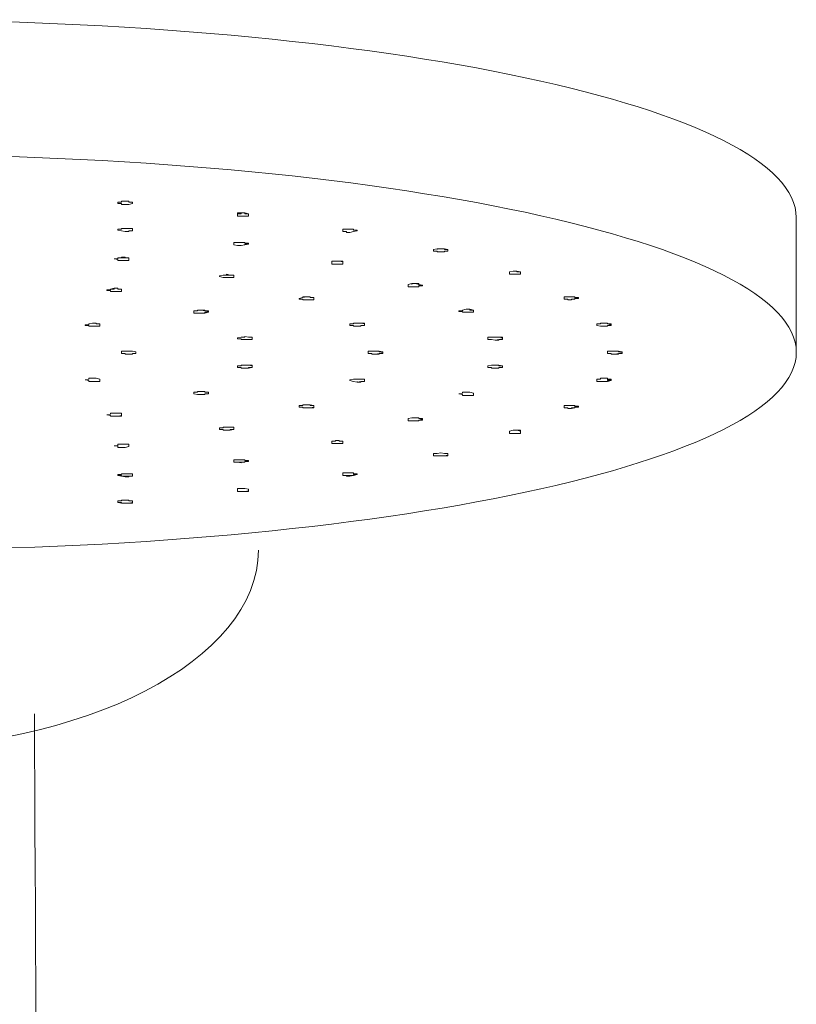
# Model space of a CAD drawing. Units: millimetres. Extents: x -770 to 814, y -795 to 1069.
# Drawn here: x -275 to -239, y 118 to 164 of the extents above; entities that cross this region are included whole.
import ezdxf

# ---------------------------------------------------------------- set-up
doc = ezdxf.new("R2010")
doc.units = ezdxf.units.MM
doc.layers.add('Default', color=7, linetype='Continuous', true_color=0x000000)

msp = doc.modelspace()

# ---------------------------------------------------------------- linework, layer by layer
at = {"layer": 'Default', "color": 18, "lineweight": 0, "true_color": 0x000000}
for p, q in [((-270.455, 155.096), (-270.455, 155.059)), ((-270.286, 155.096), (-270.455, 155.096)), ((-270.455, 155.096), (-270.286, 155.096)), ((-270.455, 155.059), (-270.455, 155.096)), ((-270.455, 155.024), (-270.455, 155.059)), ((-270.286, 155.024), (-270.455, 155.024)), ((-270.286, 155.134), (-270.286, 155.096)), ((-270.116, 155.134), (-270.286, 155.134)), ((-270.286, 155.134), (-270.116, 155.134)), ((-270.286, 155.096), (-270.286, 155.134)), ((-270.286, 154.986), (-270.286, 155.024)), ((-270.116, 154.986), (-270.286, 154.986)), ((-269.947, 155.134), (-270.116, 155.134)), ((-270.116, 155.134), (-269.947, 155.134)), ((-269.947, 154.986), (-270.116, 154.986)), ((-269.947, 155.096), (-269.947, 155.134)), ((-269.947, 155.134), (-269.947, 155.096)), ((-269.778, 155.096), (-269.947, 155.096)), ((-269.947, 155.096), (-269.778, 155.096)), ((-269.778, 155.024), (-269.947, 154.986)), ((-269.778, 155.059), (-269.778, 155.096)), ((-269.778, 155.096), (-269.778, 155.059)), ((-269.778, 155.024), (-269.778, 155.059)), ((-269.778, 155.059), (-269.778, 155.024)), ((-264.881, 154.591), (-264.715, 154.591)), ((-264.881, 154.554), (-264.881, 154.591)), ((-264.715, 154.554), (-264.881, 154.554)), ((-264.881, 154.519), (-264.881, 154.554)), ((-264.881, 154.482), (-264.881, 154.519)), ((-264.881, 154.447), (-264.881, 154.482)), ((-264.715, 154.447), (-264.881, 154.447)), ((-264.715, 154.591), (-264.715, 154.554)), ((-264.546, 154.591), (-264.715, 154.591)), ((-264.715, 154.591), (-264.546, 154.591)), ((-264.546, 154.447), (-264.715, 154.447)), ((-264.546, 154.554), (-264.546, 154.591)), ((-264.546, 154.591), (-264.377, 154.554)), ((-264.377, 154.554), (-264.546, 154.554)), ((-264.377, 154.447), (-264.546, 154.447)), ((-264.377, 154.519), (-264.377, 154.554)), ((-264.377, 154.554), (-264.377, 154.519)), ((-264.377, 154.482), (-264.377, 154.519)), ((-264.377, 154.519), (-264.377, 154.482)), ((-264.377, 154.482), (-264.377, 154.447)), ((-270.286, 153.867), (-270.286, 153.833)), ((-270.116, 153.867), (-270.286, 153.867)), ((-270.286, 153.867), (-270.116, 153.867)), ((-270.286, 153.833), (-270.286, 153.867)), ((-269.947, 153.867), (-270.116, 153.867)), ((-270.116, 153.867), (-269.947, 153.867)), ((-269.778, 153.867), (-269.947, 153.867)), ((-269.947, 153.867), (-269.778, 153.867)), ((-269.778, 153.833), (-269.778, 153.867)), ((-269.778, 153.867), (-269.778, 153.833)), ((-270.286, 153.833), (-270.455, 153.833)), ((-270.455, 153.833), (-270.286, 153.833)), ((-270.455, 153.795), (-270.455, 153.833)), ((-270.286, 153.761), (-270.455, 153.795)), ((-270.116, 153.723), (-270.286, 153.761)), ((-269.947, 153.723), (-270.116, 153.723)), ((-269.947, 153.761), (-269.947, 153.723)), ((-269.778, 153.761), (-269.947, 153.761)), ((-269.778, 153.795), (-269.778, 153.833)), ((-269.778, 153.833), (-269.778, 153.795)), ((-269.778, 153.761), (-269.778, 153.795)), ((-269.778, 153.795), (-269.778, 153.761)), ((-259.985, 153.833), (-259.985, 153.795)), ((-259.819, 153.833), (-259.985, 153.833)), ((-259.985, 153.833), (-259.819, 153.833)), ((-259.985, 153.795), (-259.985, 153.833)), ((-259.985, 153.761), (-259.985, 153.795)), ((-259.985, 153.723), (-259.985, 153.761)), ((-259.819, 153.723), (-259.985, 153.723)), ((-259.65, 153.833), (-259.819, 153.833)), ((-259.819, 153.833), (-259.65, 153.833)), ((-259.819, 153.689), (-259.819, 153.723)), ((-259.65, 153.689), (-259.819, 153.689)), ((-259.48, 153.833), (-259.65, 153.833)), ((-259.65, 153.833), (-259.48, 153.833)), ((-259.48, 153.723), (-259.65, 153.689)), ((-259.48, 153.795), (-259.48, 153.833)), ((-259.48, 153.833), (-259.48, 153.795)), ((-259.311, 153.761), (-259.48, 153.795)), ((-259.48, 153.795), (-259.311, 153.795)), ((-259.48, 153.723), (-259.311, 153.761)), ((-259.311, 153.761), (-259.48, 153.723)), ((-259.311, 153.795), (-259.311, 153.761)), ((-265.051, 153.218), (-265.051, 153.184)), ((-264.881, 153.218), (-265.051, 153.218)), ((-265.051, 153.218), (-264.881, 153.218)), ((-265.051, 153.184), (-265.051, 153.218)), ((-265.051, 153.146), (-265.051, 153.184)), ((-265.051, 153.112), (-265.051, 153.146)), ((-264.881, 153.074), (-265.051, 153.112)), ((-264.715, 153.218), (-264.881, 153.218)), ((-264.881, 153.218), (-264.715, 153.218)), ((-264.715, 153.074), (-264.881, 153.074)), ((-264.546, 153.218), (-264.715, 153.218)), ((-264.715, 153.218), (-264.546, 153.218)), ((-264.546, 153.112), (-264.715, 153.074)), ((-264.546, 153.184), (-264.546, 153.218)), ((-264.546, 153.218), (-264.546, 153.184)), ((-264.377, 153.146), (-264.546, 153.184)), ((-264.546, 153.184), (-264.377, 153.184)), ((-264.546, 153.146), (-264.377, 153.146)), ((-264.546, 153.112), (-264.546, 153.146)), ((-264.377, 153.146), (-264.546, 153.112)), ((-264.377, 153.184), (-264.377, 153.146)), ((-270.455, 152.498), (-270.286, 152.498)), ((-270.455, 152.46), (-270.455, 152.498)), ((-270.455, 152.498), (-270.455, 152.46)), ((-270.286, 152.498), (-270.455, 152.498)), ((-270.286, 152.532), (-270.286, 152.498)), ((-270.116, 152.532), (-270.286, 152.532)), ((-270.286, 152.498), (-270.116, 152.498)), ((-270.116, 152.498), (-270.116, 152.532)), ((-270.116, 152.498), (-269.947, 152.498)), ((-269.947, 152.498), (-270.116, 152.498)), ((-269.947, 152.498), (-269.947, 152.46)), ((-269.947, 152.46), (-269.947, 152.498)), ((-255.766, 152.896), (-255.597, 152.93)), ((-255.766, 152.858), (-255.766, 152.896)), ((-255.766, 152.82), (-255.766, 152.858)), ((-255.597, 152.82), (-255.766, 152.82)), ((-255.597, 152.93), (-255.597, 152.896)), ((-255.427, 152.93), (-255.597, 152.93)), ((-255.597, 152.93), (-255.427, 152.93)), ((-255.597, 152.786), (-255.597, 152.82)), ((-255.427, 152.786), (-255.597, 152.786)), ((-255.258, 152.93), (-255.427, 152.93)), ((-255.427, 152.93), (-255.258, 152.93)), ((-255.258, 152.786), (-255.427, 152.786)), ((-255.258, 152.896), (-255.258, 152.93)), ((-255.258, 152.93), (-255.092, 152.896)), ((-255.092, 152.896), (-255.258, 152.896)), ((-255.258, 152.82), (-255.092, 152.82)), ((-255.258, 152.786), (-255.258, 152.82)), ((-255.258, 152.82), (-255.258, 152.786)), ((-255.092, 152.82), (-255.258, 152.82)), ((-255.092, 152.858), (-255.092, 152.896)), ((-255.092, 152.896), (-255.092, 152.858)), ((-255.092, 152.82), (-255.092, 152.858)), ((-255.092, 152.858), (-255.092, 152.82)), ((-270.624, 152.46), (-270.455, 152.425)), ((-270.455, 152.46), (-270.624, 152.46)), ((-270.455, 152.425), (-270.455, 152.388)), ((-270.455, 152.388), (-270.286, 152.388)), ((-270.286, 152.388), (-270.116, 152.388)), ((-270.116, 152.388), (-269.947, 152.388)), ((-269.947, 152.46), (-269.947, 152.425)), ((-269.947, 152.425), (-269.947, 152.46)), ((-269.947, 152.425), (-269.947, 152.388)), ((-269.947, 152.388), (-269.947, 152.425)), ((-260.493, 152.353), (-260.493, 152.316)), ((-260.324, 152.353), (-260.493, 152.353)), ((-260.493, 152.353), (-260.324, 152.353)), ((-260.493, 152.316), (-260.493, 152.353)), ((-260.493, 152.281), (-260.493, 152.316)), ((-260.493, 152.244), (-260.493, 152.281)), ((-260.493, 152.209), (-260.493, 152.244)), ((-260.324, 152.209), (-260.493, 152.209)), ((-260.154, 152.353), (-260.324, 152.353)), ((-260.324, 152.353), (-260.154, 152.353)), ((-260.154, 152.209), (-260.324, 152.209)), ((-259.985, 152.316), (-260.154, 152.353)), ((-260.154, 152.353), (-259.985, 152.353)), ((-259.985, 152.209), (-260.154, 152.209)), ((-259.985, 152.353), (-259.985, 152.316)), ((-259.985, 152.281), (-259.985, 152.316)), ((-259.985, 152.316), (-259.985, 152.281)), ((-259.985, 152.244), (-259.985, 152.281)), ((-259.985, 152.281), (-259.985, 152.244)), ((-259.985, 152.209), (-259.985, 152.244)), ((-259.985, 152.244), (-259.985, 152.209)), ((-265.559, 151.701), (-265.728, 151.667)), ((-265.728, 151.667), (-265.728, 151.629)), ((-265.728, 151.629), (-265.559, 151.595)), ((-265.559, 151.701), (-265.389, 151.701)), ((-265.389, 151.701), (-265.559, 151.701)), ((-265.559, 151.595), (-265.389, 151.595)), ((-265.389, 151.739), (-265.389, 151.701)), ((-265.22, 151.701), (-265.389, 151.739)), ((-265.389, 151.701), (-265.22, 151.701)), ((-265.389, 151.595), (-265.22, 151.595)), ((-265.22, 151.701), (-265.051, 151.701)), ((-265.051, 151.701), (-265.22, 151.701)), ((-265.22, 151.595), (-265.051, 151.595)), ((-265.051, 151.701), (-265.051, 151.667)), ((-265.051, 151.667), (-265.051, 151.701)), ((-265.051, 151.667), (-265.051, 151.629)), ((-265.051, 151.629), (-265.051, 151.667)), ((-265.051, 151.629), (-265.051, 151.595)), ((-265.051, 151.595), (-265.051, 151.629)), ((-252.051, 151.883), (-252.221, 151.849)), ((-252.221, 151.849), (-252.051, 151.883)), ((-252.221, 151.811), (-252.221, 151.849)), ((-252.221, 151.777), (-252.221, 151.811)), ((-252.221, 151.739), (-252.221, 151.777)), ((-252.051, 151.739), (-252.221, 151.739)), ((-251.882, 151.883), (-252.051, 151.883)), ((-252.051, 151.883), (-251.882, 151.883)), ((-251.882, 151.739), (-252.051, 151.739)), ((-251.882, 151.849), (-251.882, 151.883)), ((-251.882, 151.883), (-251.713, 151.849)), ((-251.713, 151.849), (-251.882, 151.849)), ((-251.882, 151.739), (-251.713, 151.739)), ((-251.713, 151.739), (-251.882, 151.739)), ((-251.713, 151.811), (-251.713, 151.849)), ((-251.713, 151.849), (-251.713, 151.811)), ((-251.713, 151.777), (-251.713, 151.811)), ((-251.713, 151.811), (-251.713, 151.777)), ((-251.713, 151.739), (-251.713, 151.777)), ((-251.713, 151.777), (-251.713, 151.739)), ((-256.948, 151.269), (-256.778, 151.306)), ((-256.948, 151.234), (-256.948, 151.269)), ((-256.948, 151.197), (-256.948, 151.234)), ((-256.948, 151.162), (-256.948, 151.197)), ((-256.778, 151.162), (-256.948, 151.162)), ((-256.778, 151.306), (-256.778, 151.269)), ((-256.609, 151.306), (-256.778, 151.306)), ((-256.778, 151.306), (-256.609, 151.306)), ((-256.609, 151.162), (-256.778, 151.162)), ((-256.44, 151.269), (-256.609, 151.306)), ((-256.609, 151.306), (-256.44, 151.306)), ((-256.44, 151.162), (-256.609, 151.162)), ((-256.44, 151.306), (-256.44, 151.269)), ((-256.44, 151.234), (-256.44, 151.269)), ((-256.44, 151.269), (-256.274, 151.234)), ((-256.274, 151.234), (-256.44, 151.234)), ((-256.44, 151.197), (-256.274, 151.197)), ((-256.44, 151.162), (-256.44, 151.197)), ((-256.44, 151.197), (-256.44, 151.162)), ((-256.274, 151.197), (-256.44, 151.197)), ((-256.274, 151.197), (-256.274, 151.234)), ((-256.274, 151.234), (-256.274, 151.197)), ((-270.959, 151.018), (-270.959, 150.98)), ((-270.793, 151.018), (-270.959, 151.018)), ((-270.959, 150.98), (-270.793, 150.98)), ((-270.624, 151.09), (-270.793, 151.052)), ((-270.793, 151.052), (-270.624, 151.052)), ((-270.793, 151.052), (-270.793, 151.018)), ((-270.793, 150.98), (-270.793, 150.946)), ((-270.793, 150.946), (-270.624, 150.946)), ((-270.624, 151.09), (-270.455, 151.09)), ((-270.624, 151.052), (-270.624, 151.09)), ((-270.455, 151.09), (-270.624, 151.09)), ((-270.624, 150.946), (-270.455, 150.946)), ((-270.455, 151.09), (-270.455, 151.052)), ((-270.455, 151.052), (-270.455, 151.09)), ((-270.455, 151.052), (-270.286, 151.052)), ((-270.286, 151.052), (-270.455, 151.052)), ((-270.455, 150.946), (-270.286, 150.946)), ((-270.286, 151.052), (-270.286, 151.018)), ((-270.286, 151.018), (-270.286, 151.052)), ((-270.286, 151.018), (-270.286, 150.98)), ((-270.286, 150.98), (-270.286, 151.018)), ((-270.286, 150.98), (-270.286, 150.946)), ((-270.286, 150.946), (-270.286, 150.98)), ((-261.844, 150.692), (-261.675, 150.692)), ((-261.844, 150.657), (-261.844, 150.692)), ((-261.675, 150.692), (-261.844, 150.657)), ((-261.675, 150.692), (-261.505, 150.692)), ((-261.505, 150.692), (-261.675, 150.692)), ((-261.505, 150.692), (-261.505, 150.657)), ((-261.505, 150.657), (-261.505, 150.692)), ((-249.688, 150.692), (-249.519, 150.692)), ((-249.688, 150.657), (-249.688, 150.692)), ((-249.349, 150.692), (-249.519, 150.692)), ((-249.519, 150.692), (-249.349, 150.692)), ((-249.18, 150.692), (-249.349, 150.692)), ((-249.349, 150.692), (-249.18, 150.692)), ((-249.18, 150.657), (-249.18, 150.692)), ((-249.18, 150.692), (-249.18, 150.657)), ((-261.844, 150.657), (-262.013, 150.62)), ((-262.013, 150.62), (-262.013, 150.585)), ((-262.013, 150.585), (-261.844, 150.585)), ((-261.844, 150.585), (-261.844, 150.548)), ((-261.844, 150.548), (-261.675, 150.548)), ((-261.675, 150.548), (-261.505, 150.548)), ((-261.505, 150.657), (-261.336, 150.657)), ((-261.336, 150.657), (-261.505, 150.657)), ((-261.336, 150.548), (-261.505, 150.548)), ((-261.505, 150.548), (-261.336, 150.548)), ((-261.336, 150.657), (-261.336, 150.62)), ((-261.336, 150.62), (-261.336, 150.657)), ((-261.336, 150.62), (-261.336, 150.585)), ((-261.336, 150.585), (-261.336, 150.62)), ((-261.336, 150.585), (-261.336, 150.548)), ((-261.336, 150.548), (-261.336, 150.585)), ((-249.688, 150.62), (-249.688, 150.657)), ((-249.688, 150.585), (-249.688, 150.62)), ((-249.519, 150.585), (-249.688, 150.585)), ((-249.519, 150.548), (-249.519, 150.585)), ((-249.349, 150.548), (-249.519, 150.548)), ((-249.349, 150.585), (-249.18, 150.585)), ((-249.349, 150.548), (-249.349, 150.585)), ((-249.349, 150.585), (-249.349, 150.548)), ((-249.18, 150.585), (-249.349, 150.585)), ((-249.18, 150.62), (-249.18, 150.657)), ((-249.18, 150.657), (-249.014, 150.657)), ((-249.18, 150.585), (-249.18, 150.62)), ((-249.18, 150.62), (-249.18, 150.585)), ((-249.014, 150.62), (-249.18, 150.62)), ((-249.014, 150.657), (-249.014, 150.62)), ((-266.91, 150.043), (-266.91, 150.005)), ((-266.74, 150.043), (-266.91, 150.043)), ((-266.91, 150.005), (-266.91, 149.971)), ((-266.91, 149.971), (-266.91, 149.933)), ((-266.91, 149.933), (-266.74, 149.933)), ((-266.74, 150.078), (-266.571, 150.078)), ((-266.74, 150.043), (-266.74, 150.078)), ((-266.74, 150.078), (-266.74, 150.043)), ((-266.571, 150.078), (-266.74, 150.078)), ((-266.74, 149.933), (-266.571, 149.933)), ((-266.571, 150.078), (-266.402, 150.043)), ((-266.402, 150.078), (-266.571, 150.078)), ((-266.571, 149.933), (-266.402, 149.933)), ((-266.402, 150.043), (-266.402, 150.078)), ((-266.402, 150.043), (-266.232, 150.005)), ((-266.232, 150.043), (-266.402, 150.043)), ((-266.402, 149.971), (-266.402, 149.933)), ((-266.232, 149.971), (-266.402, 149.971)), ((-266.402, 149.933), (-266.232, 149.971)), ((-266.232, 150.005), (-266.232, 150.043)), ((-266.232, 150.005), (-266.232, 149.971)), ((-266.232, 149.971), (-266.232, 150.005)), ((-254.584, 150.043), (-254.415, 150.043)), ((-254.584, 150.005), (-254.584, 150.043)), ((-254.415, 150.005), (-254.584, 150.005)), ((-254.415, 150.078), (-254.246, 150.115)), ((-254.415, 150.043), (-254.415, 150.078)), ((-254.415, 149.971), (-254.415, 150.005)), ((-254.246, 149.971), (-254.415, 149.971)), ((-254.076, 150.115), (-254.246, 150.115)), ((-254.246, 150.115), (-254.076, 150.115)), ((-254.076, 149.971), (-254.246, 149.971)), ((-254.076, 150.078), (-254.076, 150.115)), ((-254.076, 150.115), (-253.91, 150.078)), ((-253.91, 150.078), (-254.076, 150.078)), ((-254.076, 149.971), (-253.91, 149.971)), ((-253.91, 149.971), (-254.076, 149.971)), ((-253.91, 150.043), (-253.91, 150.078)), ((-253.91, 150.078), (-253.91, 150.043)), ((-253.91, 150.005), (-253.91, 150.043)), ((-253.91, 150.043), (-253.91, 150.005)), ((-253.91, 149.971), (-253.91, 150.005)), ((-253.91, 150.005), (-253.91, 149.971)), ((-271.975, 149.391), (-271.806, 149.391)), ((-271.975, 149.357), (-271.975, 149.391)), ((-271.806, 149.357), (-271.975, 149.357)), ((-271.637, 149.466), (-271.806, 149.429)), ((-271.806, 149.429), (-271.637, 149.466)), ((-271.806, 149.391), (-271.806, 149.429)), ((-271.806, 149.319), (-271.806, 149.357)), ((-271.637, 149.319), (-271.806, 149.319)), ((-271.467, 149.466), (-271.637, 149.466)), ((-271.637, 149.466), (-271.467, 149.466)), ((-271.467, 149.319), (-271.637, 149.319)), ((-271.467, 149.429), (-271.467, 149.466)), ((-271.467, 149.466), (-271.467, 149.429)), ((-271.298, 149.429), (-271.467, 149.429)), ((-271.467, 149.429), (-271.298, 149.429)), ((-271.467, 149.319), (-271.298, 149.319)), ((-271.298, 149.319), (-271.467, 149.319)), ((-271.298, 149.391), (-271.298, 149.429)), ((-271.298, 149.429), (-271.298, 149.391)), ((-271.298, 149.357), (-271.298, 149.391)), ((-271.298, 149.391), (-271.298, 149.357)), ((-271.298, 149.319), (-271.298, 149.357)), ((-271.298, 149.357), (-271.298, 149.319)), ((-259.65, 149.429), (-259.65, 149.391)), ((-259.48, 149.429), (-259.65, 149.429)), ((-259.65, 149.391), (-259.65, 149.357)), ((-259.65, 149.357), (-259.48, 149.357)), ((-259.48, 149.466), (-259.48, 149.429)), ((-259.311, 149.466), (-259.48, 149.466)), ((-259.48, 149.357), (-259.48, 149.319)), ((-259.48, 149.319), (-259.311, 149.319)), ((-259.311, 149.466), (-259.142, 149.466)), ((-259.142, 149.466), (-259.311, 149.466)), ((-259.311, 149.319), (-259.142, 149.319)), ((-259.142, 149.466), (-258.973, 149.429)), ((-258.973, 149.466), (-259.142, 149.466)), ((-259.142, 149.357), (-259.142, 149.319)), ((-258.973, 149.357), (-259.142, 149.357)), ((-259.142, 149.357), (-258.973, 149.357)), ((-259.142, 149.319), (-259.142, 149.357)), ((-258.973, 149.429), (-258.973, 149.466)), ((-258.973, 149.429), (-258.973, 149.391)), ((-258.973, 149.391), (-258.973, 149.429)), ((-258.973, 149.391), (-258.973, 149.357)), ((-258.973, 149.357), (-258.973, 149.391)), ((-248.168, 149.429), (-247.998, 149.429)), ((-248.168, 149.391), (-248.168, 149.429)), ((-248.168, 149.357), (-248.168, 149.391)), ((-247.998, 149.319), (-248.168, 149.357)), ((-247.832, 149.466), (-247.998, 149.466)), ((-247.998, 149.466), (-247.832, 149.466)), ((-247.998, 149.429), (-247.998, 149.466)), ((-247.832, 149.319), (-247.998, 149.319)), ((-247.663, 149.466), (-247.832, 149.466)), ((-247.832, 149.466), (-247.663, 149.466)), ((-247.832, 149.319), (-247.663, 149.319)), ((-247.663, 149.319), (-247.832, 149.319)), ((-247.663, 149.429), (-247.663, 149.466)), ((-247.663, 149.466), (-247.663, 149.429)), ((-247.494, 149.391), (-247.663, 149.429)), ((-247.663, 149.429), (-247.494, 149.429)), ((-247.663, 149.357), (-247.494, 149.391)), ((-247.663, 149.319), (-247.663, 149.357)), ((-247.663, 149.357), (-247.663, 149.319)), ((-247.494, 149.357), (-247.663, 149.357)), ((-247.494, 149.429), (-247.494, 149.391)), ((-247.494, 149.391), (-247.494, 149.357)), ((-264.546, 148.852), (-264.377, 148.814)), ((-264.546, 148.814), (-264.546, 148.852)), ((-264.546, 148.852), (-264.546, 148.814)), ((-264.377, 148.814), (-264.546, 148.852)), ((-264.715, 148.814), (-264.881, 148.78)), ((-264.881, 148.78), (-264.881, 148.742)), ((-264.881, 148.742), (-264.715, 148.742)), ((-264.546, 148.814), (-264.715, 148.814)), ((-264.715, 148.742), (-264.715, 148.708)), ((-264.715, 148.708), (-264.546, 148.708)), ((-264.546, 148.708), (-264.377, 148.708)), ((-264.377, 148.814), (-264.207, 148.814)), ((-264.207, 148.814), (-264.377, 148.814)), ((-264.207, 148.708), (-264.377, 148.708)), ((-264.377, 148.708), (-264.207, 148.708)), ((-264.207, 148.814), (-264.207, 148.78)), ((-264.207, 148.78), (-264.207, 148.814)), ((-264.207, 148.78), (-264.207, 148.742)), ((-264.207, 148.742), (-264.207, 148.78)), ((-264.207, 148.742), (-264.207, 148.708)), ((-264.207, 148.708), (-264.207, 148.742)), ((-253.233, 148.814), (-253.064, 148.814)), ((-253.233, 148.78), (-253.233, 148.814)), ((-253.233, 148.742), (-253.233, 148.78)), ((-253.233, 148.708), (-253.233, 148.742)), ((-253.064, 148.708), (-253.233, 148.708)), ((-253.064, 148.814), (-252.895, 148.814)), ((-252.895, 148.67), (-253.064, 148.708)), ((-252.725, 148.814), (-252.895, 148.814)), ((-252.895, 148.814), (-252.725, 148.814)), ((-252.895, 148.67), (-252.725, 148.708)), ((-252.725, 148.67), (-252.895, 148.67)), ((-252.559, 148.78), (-252.725, 148.814)), ((-252.725, 148.814), (-252.559, 148.814)), ((-252.725, 148.708), (-252.559, 148.742)), ((-252.725, 148.708), (-252.725, 148.67)), ((-252.559, 148.708), (-252.725, 148.708)), ((-252.559, 148.814), (-252.559, 148.78)), ((-252.559, 148.742), (-252.559, 148.78)), ((-252.559, 148.78), (-252.559, 148.742)), ((-252.559, 148.742), (-252.559, 148.708)), ((-270.286, 148.165), (-270.116, 148.165)), ((-270.286, 148.128), (-270.286, 148.165)), ((-270.286, 148.093), (-270.286, 148.128)), ((-270.286, 148.056), (-270.286, 148.093)), ((-270.116, 148.056), (-270.286, 148.056)), ((-270.116, 148.165), (-269.947, 148.165)), ((-270.116, 148.021), (-270.116, 148.056)), ((-269.947, 148.021), (-270.116, 148.021)), ((-269.778, 148.165), (-269.947, 148.165)), ((-269.947, 148.165), (-269.778, 148.165)), ((-269.947, 148.021), (-269.778, 148.021)), ((-269.778, 148.021), (-269.947, 148.021)), ((-269.608, 148.128), (-269.778, 148.165)), ((-269.778, 148.165), (-269.608, 148.128)), ((-269.778, 148.056), (-269.608, 148.056)), ((-269.778, 148.021), (-269.778, 148.056)), ((-269.778, 148.056), (-269.778, 148.021)), ((-269.608, 148.056), (-269.778, 148.056)), ((-269.608, 148.093), (-269.608, 148.128)), ((-269.608, 148.128), (-269.608, 148.093)), ((-269.608, 148.056), (-269.608, 148.093)), ((-269.608, 148.093), (-269.608, 148.056)), ((-258.803, 148.165), (-258.803, 148.128)), ((-258.637, 148.165), (-258.803, 148.165)), ((-258.803, 148.128), (-258.803, 148.093)), ((-258.803, 148.093), (-258.803, 148.056)), ((-258.803, 148.056), (-258.637, 148.056)), ((-258.468, 148.165), (-258.637, 148.165)), ((-258.637, 148.056), (-258.637, 148.021)), ((-258.637, 148.021), (-258.468, 148.021)), ((-258.468, 148.165), (-258.299, 148.165)), ((-258.299, 148.165), (-258.468, 148.165)), ((-258.299, 148.056), (-258.468, 148.021)), ((-258.468, 148.021), (-258.299, 148.021)), ((-258.299, 148.165), (-258.299, 148.128)), ((-258.129, 148.128), (-258.299, 148.165)), ((-258.299, 148.128), (-258.129, 148.128)), ((-258.129, 148.093), (-258.299, 148.056)), ((-258.299, 148.056), (-258.129, 148.056)), ((-258.299, 148.021), (-258.299, 148.056)), ((-258.129, 148.128), (-258.129, 148.093)), ((-258.129, 148.093), (-258.129, 148.128)), ((-258.129, 148.056), (-258.129, 148.093)), ((-247.663, 148.165), (-247.494, 148.165)), ((-247.663, 148.128), (-247.663, 148.165)), ((-247.663, 148.093), (-247.663, 148.128)), ((-247.663, 148.056), (-247.663, 148.093)), ((-247.494, 148.056), (-247.663, 148.056)), ((-247.494, 148.165), (-247.324, 148.165)), ((-247.494, 148.021), (-247.494, 148.056)), ((-247.324, 148.021), (-247.494, 148.021)), ((-247.155, 148.165), (-247.324, 148.165)), ((-247.324, 148.165), (-247.155, 148.165)), ((-247.324, 148.021), (-247.155, 148.056)), ((-247.155, 148.021), (-247.324, 148.021)), ((-247.155, 148.128), (-247.155, 148.165)), ((-247.155, 148.165), (-246.986, 148.128)), ((-246.986, 148.128), (-247.155, 148.128)), ((-247.155, 148.056), (-246.986, 148.093)), ((-247.155, 148.056), (-247.155, 148.021)), ((-246.986, 148.056), (-247.155, 148.056)), ((-246.986, 148.093), (-246.986, 148.128)), ((-246.986, 148.128), (-246.986, 148.093)), ((-246.986, 148.093), (-246.986, 148.056)), ((-264.881, 147.479), (-264.881, 147.444)), ((-264.715, 147.479), (-264.881, 147.479)), ((-264.715, 147.517), (-264.715, 147.479)), ((-264.546, 147.517), (-264.715, 147.517)), ((-264.377, 147.517), (-264.546, 147.517)), ((-264.377, 147.517), (-264.207, 147.479)), ((-264.207, 147.517), (-264.377, 147.517)), ((-264.207, 147.479), (-264.207, 147.517)), ((-264.207, 147.479), (-264.207, 147.444)), ((-264.207, 147.444), (-264.207, 147.479)), ((-253.233, 147.479), (-253.064, 147.517)), ((-253.233, 147.444), (-253.233, 147.479)), ((-253.064, 147.517), (-252.895, 147.517)), ((-252.725, 147.517), (-252.895, 147.517)), ((-252.895, 147.517), (-252.725, 147.517)), ((-252.725, 147.479), (-252.725, 147.517)), ((-252.725, 147.517), (-252.559, 147.479)), ((-252.559, 147.479), (-252.725, 147.479)), ((-252.559, 147.444), (-252.559, 147.479)), ((-252.559, 147.479), (-252.559, 147.444)), ((-264.881, 147.444), (-264.881, 147.407)), ((-264.881, 147.407), (-264.715, 147.407)), ((-264.715, 147.407), (-264.715, 147.372)), ((-264.715, 147.372), (-264.546, 147.372)), ((-264.377, 147.372), (-264.546, 147.372)), ((-264.546, 147.372), (-264.377, 147.372)), ((-264.377, 147.407), (-264.377, 147.372)), ((-264.207, 147.407), (-264.377, 147.407)), ((-264.377, 147.372), (-264.207, 147.407)), ((-264.207, 147.444), (-264.207, 147.407)), ((-264.207, 147.407), (-264.207, 147.444)), ((-253.233, 147.407), (-253.233, 147.444)), ((-253.064, 147.407), (-253.233, 147.407)), ((-253.064, 147.372), (-253.064, 147.407)), ((-252.895, 147.372), (-253.064, 147.372)), ((-252.895, 147.372), (-252.725, 147.372)), ((-252.725, 147.372), (-252.895, 147.372)), ((-252.725, 147.407), (-252.559, 147.407)), ((-252.725, 147.372), (-252.725, 147.407)), ((-252.725, 147.407), (-252.725, 147.372)), ((-252.559, 147.407), (-252.725, 147.407)), ((-252.559, 147.407), (-252.559, 147.444)), ((-252.559, 147.444), (-252.559, 147.407)), ((-271.975, 146.83), (-271.806, 146.865)), ((-271.806, 146.792), (-271.975, 146.83)), ((-271.806, 146.902), (-271.637, 146.902)), ((-271.806, 146.865), (-271.806, 146.902)), ((-271.806, 146.758), (-271.806, 146.792)), ((-271.806, 146.758), (-271.637, 146.758)), ((-271.637, 146.758), (-271.806, 146.758)), ((-271.637, 146.902), (-271.467, 146.902)), ((-271.637, 146.758), (-271.467, 146.758)), ((-271.467, 146.758), (-271.637, 146.758)), ((-271.298, 146.865), (-271.467, 146.902)), ((-271.467, 146.902), (-271.298, 146.865)), ((-271.467, 146.758), (-271.298, 146.758)), ((-271.298, 146.758), (-271.467, 146.758)), ((-271.298, 146.83), (-271.298, 146.865)), ((-271.298, 146.865), (-271.298, 146.83)), ((-271.298, 146.792), (-271.298, 146.83)), ((-271.298, 146.83), (-271.298, 146.792)), ((-271.298, 146.758), (-271.298, 146.792)), ((-271.298, 146.792), (-271.298, 146.758)), ((-259.48, 146.865), (-259.65, 146.83)), ((-259.65, 146.83), (-259.65, 146.792)), ((-259.65, 146.792), (-259.48, 146.758)), ((-259.311, 146.865), (-259.48, 146.865)), ((-259.48, 146.758), (-259.311, 146.72)), ((-259.142, 146.865), (-259.311, 146.865)), ((-259.311, 146.72), (-259.311, 146.758)), ((-259.142, 146.758), (-259.311, 146.72)), ((-259.311, 146.72), (-259.142, 146.72)), ((-259.142, 146.865), (-258.973, 146.865)), ((-258.973, 146.865), (-259.142, 146.865)), ((-258.973, 146.758), (-259.142, 146.758)), ((-259.142, 146.758), (-258.973, 146.758)), ((-259.142, 146.72), (-259.142, 146.758)), ((-258.973, 146.865), (-258.973, 146.83)), ((-258.973, 146.83), (-258.973, 146.865)), ((-258.973, 146.83), (-258.973, 146.792)), ((-258.973, 146.792), (-258.973, 146.83)), ((-258.973, 146.792), (-258.973, 146.758)), ((-258.973, 146.758), (-258.973, 146.792)), ((-248.168, 146.865), (-247.998, 146.865)), ((-248.168, 146.83), (-248.168, 146.865)), ((-248.168, 146.792), (-248.168, 146.83)), ((-248.168, 146.758), (-248.168, 146.792)), ((-247.998, 146.758), (-248.168, 146.758)), ((-247.998, 146.902), (-247.832, 146.902)), ((-247.998, 146.865), (-247.998, 146.902)), ((-247.998, 146.758), (-247.832, 146.758)), ((-247.832, 146.758), (-247.998, 146.758)), ((-247.663, 146.902), (-247.832, 146.902)), ((-247.832, 146.902), (-247.663, 146.902)), ((-247.832, 146.758), (-247.663, 146.758)), ((-247.663, 146.758), (-247.832, 146.758)), ((-247.663, 146.865), (-247.663, 146.902)), ((-247.663, 146.902), (-247.663, 146.865)), ((-247.663, 146.83), (-247.663, 146.865)), ((-247.663, 146.865), (-247.494, 146.865)), ((-247.494, 146.83), (-247.663, 146.83)), ((-247.663, 146.792), (-247.494, 146.792)), ((-247.663, 146.758), (-247.663, 146.792)), ((-247.494, 146.792), (-247.663, 146.758)), ((-247.494, 146.865), (-247.494, 146.83)), ((-247.494, 146.792), (-247.494, 146.83)), ((-247.494, 146.83), (-247.494, 146.792)), ((-266.74, 146.253), (-266.91, 146.253)), ((-266.91, 146.253), (-266.91, 146.216)), ((-266.91, 146.216), (-266.91, 146.181)), ((-266.91, 146.181), (-266.74, 146.144)), ((-266.74, 146.288), (-266.74, 146.253)), ((-266.571, 146.288), (-266.74, 146.288)), ((-266.571, 146.144), (-266.74, 146.144)), ((-266.74, 146.144), (-266.571, 146.144)), ((-266.402, 146.288), (-266.571, 146.288)), ((-266.402, 146.144), (-266.571, 146.144)), ((-266.571, 146.144), (-266.402, 146.144)), ((-266.402, 146.288), (-266.402, 146.253)), ((-266.402, 146.253), (-266.402, 146.288)), ((-266.402, 146.253), (-266.232, 146.253)), ((-266.232, 146.253), (-266.402, 146.253)), ((-266.402, 146.181), (-266.402, 146.144)), ((-266.232, 146.181), (-266.402, 146.181)), ((-266.402, 146.181), (-266.232, 146.181)), ((-266.402, 146.144), (-266.402, 146.181)), ((-266.232, 146.253), (-266.232, 146.216)), ((-266.232, 146.216), (-266.232, 146.253)), ((-266.232, 146.216), (-266.232, 146.181)), ((-266.232, 146.181), (-266.232, 146.216)), ((-254.584, 146.181), (-254.415, 146.216)), ((-254.415, 146.144), (-254.584, 146.181)), ((-254.415, 146.253), (-254.246, 146.253)), ((-254.415, 146.216), (-254.415, 146.253)), ((-254.415, 146.109), (-254.415, 146.144)), ((-254.246, 146.109), (-254.415, 146.109)), ((-254.246, 146.253), (-254.076, 146.253)), ((-254.246, 146.109), (-254.076, 146.109)), ((-254.076, 146.109), (-254.246, 146.109)), ((-253.91, 146.216), (-254.076, 146.253)), ((-254.076, 146.253), (-253.91, 146.216)), ((-254.076, 146.109), (-253.91, 146.109)), ((-253.91, 146.109), (-254.076, 146.109)), ((-253.91, 146.181), (-253.91, 146.216)), ((-253.91, 146.216), (-253.91, 146.181)), ((-253.91, 146.144), (-253.91, 146.181)), ((-253.91, 146.181), (-253.91, 146.144)), ((-253.91, 146.109), (-253.91, 146.144)), ((-253.91, 146.144), (-253.91, 146.109)), ((-262.013, 145.639), (-262.013, 145.601)), ((-261.844, 145.639), (-262.013, 145.639)), ((-261.844, 145.673), (-261.844, 145.639)), ((-261.675, 145.673), (-261.844, 145.673)), ((-261.505, 145.673), (-261.675, 145.673)), ((-261.505, 145.673), (-261.505, 145.639)), ((-261.336, 145.639), (-261.505, 145.673)), ((-261.505, 145.639), (-261.336, 145.639)), ((-261.336, 145.639), (-261.336, 145.601)), ((-261.336, 145.601), (-261.336, 145.639)), ((-249.688, 145.639), (-249.519, 145.639)), ((-249.688, 145.601), (-249.688, 145.639)), ((-249.519, 145.639), (-249.349, 145.639)), ((-249.18, 145.639), (-249.349, 145.639)), ((-249.349, 145.639), (-249.18, 145.639)), ((-249.18, 145.601), (-249.18, 145.639)), ((-249.18, 145.639), (-249.18, 145.601)), ((-270.793, 145.241), (-270.959, 145.206)), ((-270.959, 145.206), (-270.793, 145.169)), ((-270.624, 145.278), (-270.793, 145.278)), ((-270.793, 145.278), (-270.793, 145.241)), ((-270.793, 145.134), (-270.793, 145.169)), ((-270.793, 145.169), (-270.793, 145.134)), ((-270.455, 145.278), (-270.624, 145.278)), ((-270.286, 145.278), (-270.455, 145.278)), ((-270.286, 145.169), (-270.455, 145.134)), ((-270.286, 145.241), (-270.286, 145.278)), ((-270.286, 145.241), (-270.286, 145.206)), ((-270.286, 145.206), (-270.286, 145.241)), ((-270.286, 145.206), (-270.286, 145.169)), ((-270.286, 145.169), (-270.286, 145.206)), ((-270.286, 145.134), (-270.286, 145.169)), ((-262.013, 145.601), (-262.013, 145.567)), ((-262.013, 145.567), (-261.844, 145.567)), ((-261.844, 145.567), (-261.844, 145.529)), ((-261.675, 145.529), (-261.844, 145.529)), ((-261.844, 145.529), (-261.675, 145.529)), ((-261.505, 145.529), (-261.675, 145.529)), ((-261.675, 145.529), (-261.505, 145.529)), ((-261.336, 145.567), (-261.505, 145.529)), ((-261.505, 145.529), (-261.336, 145.529)), ((-261.336, 145.601), (-261.336, 145.567)), ((-261.336, 145.567), (-261.336, 145.601)), ((-261.336, 145.529), (-261.336, 145.567)), ((-249.688, 145.567), (-249.688, 145.601)), ((-249.688, 145.529), (-249.688, 145.567)), ((-249.519, 145.529), (-249.688, 145.529)), ((-249.519, 145.495), (-249.519, 145.529)), ((-249.519, 145.495), (-249.349, 145.495)), ((-249.349, 145.495), (-249.519, 145.495)), ((-249.349, 145.529), (-249.18, 145.529)), ((-249.349, 145.495), (-249.349, 145.529)), ((-249.18, 145.529), (-249.349, 145.495)), ((-249.18, 145.567), (-249.18, 145.601)), ((-249.18, 145.601), (-249.014, 145.601)), ((-249.18, 145.529), (-249.18, 145.567)), ((-249.18, 145.567), (-249.18, 145.529)), ((-249.014, 145.567), (-249.18, 145.567)), ((-249.014, 145.601), (-249.014, 145.567)), ((-270.624, 145.134), (-270.793, 145.134)), ((-270.793, 145.134), (-270.624, 145.134)), ((-270.455, 145.134), (-270.624, 145.134)), ((-270.624, 145.134), (-270.455, 145.134)), ((-270.455, 145.134), (-270.286, 145.134)), ((-256.948, 145.025), (-256.778, 145.062)), ((-256.948, 144.99), (-256.948, 145.025)), ((-256.948, 144.952), (-256.948, 144.99)), ((-256.948, 144.918), (-256.948, 144.952)), ((-256.778, 144.918), (-256.948, 144.918)), ((-256.778, 145.062), (-256.609, 145.062)), ((-256.778, 144.918), (-256.609, 144.918)), ((-256.609, 144.918), (-256.778, 144.918)), ((-256.609, 145.062), (-256.44, 145.062)), ((-256.609, 144.918), (-256.44, 144.918)), ((-256.44, 144.918), (-256.609, 144.918)), ((-256.44, 145.025), (-256.44, 145.062)), ((-256.44, 145.062), (-256.44, 145.025)), ((-256.274, 144.99), (-256.44, 145.025)), ((-256.44, 145.025), (-256.274, 145.025)), ((-256.44, 144.952), (-256.274, 144.99)), ((-256.44, 144.918), (-256.44, 144.952)), ((-256.274, 144.952), (-256.44, 144.952)), ((-256.44, 144.952), (-256.44, 144.918)), ((-256.274, 145.025), (-256.274, 144.99)), ((-256.274, 144.99), (-256.274, 144.952)), ((-265.728, 144.592), (-265.728, 144.554)), ((-265.559, 144.592), (-265.728, 144.592)), ((-265.728, 144.554), (-265.728, 144.52)), ((-265.728, 144.52), (-265.559, 144.52)), ((-265.389, 144.626), (-265.559, 144.626)), ((-265.559, 144.626), (-265.559, 144.592)), ((-265.559, 144.482), (-265.559, 144.52)), ((-265.559, 144.52), (-265.559, 144.482)), ((-265.389, 144.482), (-265.559, 144.482)), ((-265.559, 144.482), (-265.389, 144.482)), ((-265.22, 144.626), (-265.389, 144.626)), ((-265.22, 144.482), (-265.389, 144.482)), ((-265.389, 144.482), (-265.22, 144.482)), ((-265.051, 144.626), (-265.22, 144.626)), ((-265.22, 144.52), (-265.22, 144.482)), ((-265.051, 144.52), (-265.22, 144.52)), ((-265.22, 144.482), (-265.051, 144.52)), ((-265.051, 144.626), (-265.051, 144.592)), ((-265.051, 144.592), (-265.051, 144.626)), ((-265.051, 144.592), (-265.051, 144.554)), ((-265.051, 144.554), (-265.051, 144.592)), ((-265.051, 144.554), (-265.051, 144.52)), ((-265.051, 144.52), (-265.051, 144.554)), ((-252.221, 144.448), (-252.051, 144.482)), ((-252.221, 144.41), (-252.221, 144.448)), ((-252.221, 144.376), (-252.221, 144.41)), ((-252.221, 144.338), (-252.221, 144.376)), ((-252.221, 144.338), (-252.051, 144.338)), ((-252.051, 144.338), (-252.221, 144.338)), ((-252.051, 144.482), (-251.882, 144.482)), ((-252.051, 144.338), (-251.882, 144.338)), ((-251.882, 144.338), (-252.051, 144.338)), ((-251.713, 144.482), (-251.882, 144.482)), ((-251.882, 144.482), (-251.713, 144.448)), ((-251.882, 144.338), (-251.713, 144.338)), ((-251.713, 144.338), (-251.882, 144.338)), ((-251.713, 144.448), (-251.713, 144.482)), ((-251.713, 144.41), (-251.713, 144.448)), ((-251.713, 144.448), (-251.713, 144.41)), ((-251.713, 144.376), (-251.713, 144.41)), ((-251.713, 144.41), (-251.713, 144.376)), ((-251.713, 144.338), (-251.713, 144.376)), ((-251.713, 144.376), (-251.713, 144.338)), ((-270.286, 143.833), (-270.455, 143.833)), ((-270.455, 143.833), (-270.455, 143.799)), ((-270.455, 143.799), (-270.455, 143.761)), ((-270.116, 143.833), (-270.286, 143.833)), ((-269.947, 143.833), (-270.116, 143.833)), ((-269.947, 143.799), (-269.947, 143.833)), ((-269.947, 143.799), (-269.947, 143.761)), ((-269.947, 143.761), (-269.947, 143.799)), ((-260.493, 143.978), (-260.324, 143.978)), ((-260.493, 143.943), (-260.493, 143.978)), ((-260.493, 143.905), (-260.493, 143.943)), ((-260.493, 143.871), (-260.493, 143.905)), ((-260.493, 143.871), (-260.324, 143.871)), ((-260.324, 143.871), (-260.493, 143.871)), ((-260.324, 144.015), (-260.154, 144.015)), ((-260.324, 143.978), (-260.324, 144.015)), ((-260.324, 143.871), (-260.154, 143.871)), ((-260.154, 143.871), (-260.324, 143.871)), ((-260.154, 144.015), (-260.154, 143.978)), ((-260.154, 143.978), (-259.985, 143.978)), ((-260.154, 143.871), (-259.985, 143.871)), ((-259.985, 143.871), (-260.154, 143.871)), ((-259.985, 143.943), (-259.985, 143.978)), ((-259.985, 143.978), (-259.985, 143.943)), ((-259.985, 143.905), (-259.985, 143.943)), ((-259.985, 143.943), (-259.985, 143.905)), ((-259.985, 143.871), (-259.985, 143.905)), ((-259.985, 143.905), (-259.985, 143.871)), ((-270.624, 143.761), (-270.455, 143.761)), ((-270.455, 143.761), (-270.624, 143.761)), ((-270.455, 143.761), (-270.455, 143.727)), ((-270.455, 143.689), (-270.455, 143.727)), ((-270.455, 143.727), (-270.455, 143.689)), ((-270.286, 143.689), (-270.455, 143.689)), ((-270.455, 143.689), (-270.286, 143.689)), ((-270.116, 143.689), (-270.286, 143.689)), ((-270.286, 143.689), (-270.116, 143.689)), ((-269.947, 143.727), (-270.116, 143.689)), ((-270.116, 143.689), (-269.947, 143.727)), ((-269.947, 143.761), (-269.947, 143.727)), ((-269.947, 143.727), (-269.947, 143.761)), ((-255.766, 143.363), (-255.766, 143.401)), ((-255.766, 143.401), (-255.597, 143.401)), ((-255.766, 143.329), (-255.766, 143.363)), ((-255.597, 143.401), (-255.427, 143.435)), ((-255.427, 143.435), (-255.258, 143.401)), ((-255.092, 143.401), (-255.258, 143.401)), ((-255.258, 143.401), (-255.092, 143.401)), ((-255.092, 143.363), (-255.092, 143.401)), ((-255.092, 143.401), (-255.092, 143.363)), ((-255.092, 143.329), (-255.092, 143.363)), ((-255.092, 143.363), (-255.092, 143.329)), ((-265.051, 143.112), (-264.881, 143.112)), ((-265.051, 143.075), (-265.051, 143.112)), ((-265.051, 143.04), (-265.051, 143.075)), ((-265.051, 143.003), (-265.051, 143.04)), ((-265.051, 143.003), (-264.881, 143.003)), ((-264.881, 143.003), (-265.051, 143.003)), ((-264.881, 143.112), (-264.715, 143.112)), ((-264.881, 143.003), (-264.715, 143.003)), ((-264.715, 142.968), (-264.881, 143.003)), ((-264.715, 143.112), (-264.546, 143.112)), ((-264.715, 143.003), (-264.546, 143.003)), ((-264.715, 143.003), (-264.715, 142.968)), ((-264.546, 143.003), (-264.715, 143.003)), ((-264.546, 143.075), (-264.546, 143.112)), ((-264.546, 143.112), (-264.546, 143.075)), ((-264.377, 143.075), (-264.546, 143.075)), ((-264.546, 143.075), (-264.377, 143.075)), ((-264.546, 143.04), (-264.377, 143.04)), ((-264.546, 143.003), (-264.546, 143.04)), ((-264.546, 143.04), (-264.546, 143.003)), ((-264.377, 143.04), (-264.546, 143.04)), ((-264.377, 143.04), (-264.377, 143.075)), ((-264.377, 143.075), (-264.377, 143.04)), ((-255.766, 143.291), (-255.766, 143.329)), ((-255.597, 143.291), (-255.766, 143.291)), ((-255.597, 143.291), (-255.427, 143.291)), ((-255.427, 143.291), (-255.597, 143.291)), ((-255.427, 143.291), (-255.258, 143.291)), ((-255.258, 143.291), (-255.427, 143.291)), ((-255.258, 143.291), (-255.092, 143.329)), ((-255.092, 143.291), (-255.258, 143.291)), ((-255.092, 143.329), (-255.092, 143.291)), ((-270.455, 142.426), (-270.286, 142.426)), ((-270.455, 142.388), (-270.455, 142.426)), ((-270.286, 142.46), (-270.116, 142.46)), ((-270.286, 142.426), (-270.286, 142.46)), ((-270.116, 142.46), (-269.947, 142.46)), ((-269.947, 142.46), (-269.778, 142.46)), ((-269.778, 142.46), (-269.778, 142.426)), ((-269.778, 142.388), (-269.778, 142.426)), ((-269.778, 142.426), (-269.778, 142.388)), ((-259.985, 142.46), (-259.985, 142.498)), ((-259.985, 142.498), (-259.819, 142.498)), ((-259.985, 142.426), (-259.985, 142.46)), ((-259.985, 142.388), (-259.985, 142.426)), ((-259.819, 142.498), (-259.65, 142.498)), ((-259.65, 142.498), (-259.48, 142.498)), ((-259.48, 142.46), (-259.48, 142.498)), ((-259.48, 142.498), (-259.48, 142.46)), ((-259.311, 142.46), (-259.48, 142.46)), ((-259.48, 142.46), (-259.311, 142.46)), ((-259.48, 142.426), (-259.311, 142.426)), ((-259.48, 142.388), (-259.48, 142.426)), ((-259.311, 142.426), (-259.48, 142.388)), ((-259.311, 142.426), (-259.311, 142.46)), ((-259.311, 142.46), (-259.311, 142.426)), ((-270.455, 142.388), (-270.286, 142.354)), ((-270.286, 142.388), (-270.455, 142.388)), ((-270.286, 142.354), (-270.286, 142.388)), ((-270.286, 142.354), (-270.116, 142.354)), ((-270.116, 142.316), (-270.286, 142.354)), ((-270.116, 142.354), (-269.947, 142.354)), ((-269.947, 142.316), (-270.116, 142.316)), ((-269.947, 142.354), (-269.778, 142.354)), ((-269.778, 142.354), (-269.947, 142.354)), ((-269.947, 142.354), (-269.947, 142.316)), ((-269.778, 142.354), (-269.778, 142.388)), ((-269.778, 142.388), (-269.778, 142.354)), ((-259.985, 142.388), (-259.819, 142.388)), ((-259.819, 142.388), (-259.985, 142.388)), ((-259.819, 142.388), (-259.65, 142.388)), ((-259.819, 142.354), (-259.819, 142.388)), ((-259.65, 142.354), (-259.819, 142.354)), ((-259.65, 142.388), (-259.48, 142.388)), ((-259.48, 142.388), (-259.65, 142.354)), ((-264.881, 141.739), (-264.881, 141.777)), ((-264.881, 141.777), (-264.715, 141.777)), ((-264.881, 141.705), (-264.881, 141.739)), ((-264.881, 141.667), (-264.881, 141.705)), ((-264.881, 141.667), (-264.881, 141.633)), ((-264.881, 141.633), (-264.881, 141.667)), ((-264.881, 141.633), (-264.715, 141.633)), ((-264.715, 141.633), (-264.881, 141.633)), ((-264.715, 141.777), (-264.546, 141.777)), ((-264.715, 141.633), (-264.546, 141.633)), ((-264.546, 141.633), (-264.715, 141.633)), ((-264.546, 141.777), (-264.377, 141.739)), ((-264.546, 141.633), (-264.377, 141.667)), ((-264.377, 141.633), (-264.546, 141.633)), ((-264.377, 141.705), (-264.377, 141.739)), ((-264.377, 141.739), (-264.377, 141.705)), ((-264.377, 141.667), (-264.377, 141.705)), ((-264.377, 141.705), (-264.377, 141.667)), ((-264.377, 141.667), (-264.377, 141.633)), ((-270.455, 141.197), (-270.286, 141.197)), ((-270.455, 141.163), (-270.455, 141.197)), ((-270.455, 141.125), (-270.455, 141.163)), ((-270.455, 141.125), (-270.286, 141.125)), ((-270.286, 141.091), (-270.455, 141.125)), ((-270.286, 141.197), (-270.286, 141.235)), ((-270.286, 141.235), (-270.116, 141.235)), ((-270.286, 141.125), (-270.286, 141.091)), ((-270.286, 141.091), (-270.116, 141.091)), ((-270.116, 141.091), (-270.286, 141.091)), ((-270.116, 141.235), (-269.947, 141.235)), ((-270.116, 141.091), (-269.947, 141.091)), ((-269.947, 141.091), (-270.116, 141.091)), ((-269.947, 141.235), (-269.947, 141.197)), ((-269.947, 141.197), (-269.778, 141.197)), ((-269.947, 141.091), (-269.778, 141.125)), ((-269.778, 141.091), (-269.947, 141.091)), ((-269.778, 141.163), (-269.778, 141.197)), ((-269.778, 141.197), (-269.778, 141.163)), ((-269.778, 141.125), (-269.778, 141.163)), ((-269.778, 141.163), (-269.778, 141.125)), ((-269.778, 141.125), (-269.778, 141.091))]:
    msp.add_line(p, q, dxfattribs=at)
for points in [[(-238.883, 154.374), (-238.883, 148.111)], [(-274.337, 131.292), (-274.328, 129.637)]]:
    msp.add_lwpolyline(points, dxfattribs=at)
for points in [[(-238.883, 154.374), (-238.883, 159.458), (-258.158, 163.58), (-281.934, 163.58)], [(-238.882, 148.111), (-238.882, 153.196), (-258.156, 157.318), (-281.936, 157.318)], [(-281.936, 138.905), (-258.156, 138.905), (-238.882, 143.027), (-238.882, 148.111)], [(-281.934, 129.637), (-271.981, 129.637), (-263.913, 133.787), (-263.913, 138.906)], [(-274.328, 129.637), (-274.115, 90.72), (-274.14, 51.042), (-274.519, 11.872)]]:
    msp.add_open_spline(points, degree=3, dxfattribs=at)

doc.saveas('drawing.dxf')
